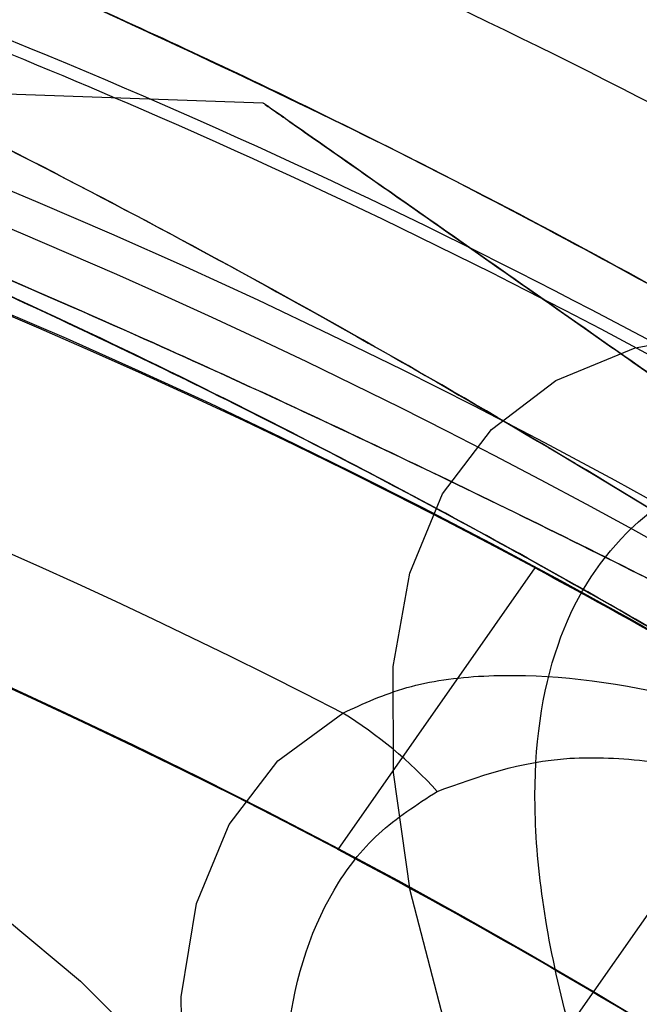
# Model space of a CAD drawing. Units: millimetres. Extents: x 17686 to 22431, y 26322 to 30805.
# Drawn here: x 19639 to 19643, y 28594 to 28600 of the extents above; entities that cross this region are included whole.
import ezdxf

# ---------------------------------------------------------------- set-up
doc = ezdxf.new("R2010")
doc.units = ezdxf.units.MM
doc.header["$LTSCALE"] = 200
doc.layers.add('OTWORY_MONTAŻOWE', color=1, linetype='Continuous')

msp = doc.modelspace()

# ---------------------------------------------------------------- linework, layer by layer
at = {"color": 7, "linetype": 'Continuous', "lineweight": 25}
for p, q in [((19648.33778655393, 28602.83680704228), (19631.70406989976, 28579.0813977579)), ((19648.33778655393, 28602.83680704228), (19631.70406989976, 28579.0813977579)), ((19648.33778655394, 28602.8368070422), (19631.70406989976, 28579.08139775782)), ((19635.93891530247, 28599.72091879003), (19640.46041560973, 28599.56302451987)), ((19642.05441686377, 28596.837583062), (19640.89870145228, 28595.18705040071))]:
    msp.add_line(p, q, dxfattribs=at)
at = {"color": 7, "linetype": 'Continuous', "lineweight": 25, "flags": 128}
for points in [[(19643.82413742979, 28589.81774450904), (19643.20057606625, 28590.74337880613), (19642.65267057835, 28591.65367229802), (19642.18642393328, 28592.53865161873), (19641.80694442684, 28593.38862074962), (19641.51838971592, 28594.19426725103), (19641.32392126631, 28594.94676429129), (19641.22566971505, 28595.63786735537), (19641.22471152669, 28596.26000457346), (19641.32105719934, 28596.80635968002), (19641.51365114966, 28597.27094669417), (19641.80038327801, 28597.64867550337), (19642.1781120872, 28597.93540763172), (19642.64269910135, 28598.12800158203), (19643.18905420792, 28598.22434725469), (19643.81119142601, 28598.22338906632), (19644.50229449008, 28598.12513751506), (19645.25479153035, 28597.93066906546), (19646.06043803176, 28597.64211435454)], [(19641.49994108765, 28589.69268037131), (19641.01340984107, 28590.5803849469), (19640.61506585204, 28591.43454436603), (19640.30960350225, 28592.24509257915), (19640.10062258709, 28593.00247748357), (19639.99058589301, 28593.69777349257), (19639.98079017423, 28594.32278672112), (19640.07135087077, 28594.87015154872), (19640.26120074806, 28595.33341742133), (19640.54810247401, 28595.70712486955), (19640.92867498543, 28595.98686984701)], [(19638.50774589577, 28595.15022345835), (19639.38969191425, 28594.41581611942), (19640.18013608588, 28593.62552131888), (19640.8704181389, 28592.78799769194), (19641.45297519867, 28591.91242132272), (19641.92142464815, 28591.00838520914), (19642.27063405715, 28590.08579416006), (19642.49677741429, 28589.15475627607), (19642.59737704563, 28588.22547220306), (19642.57133076057, 28587.30812337179), (19642.41892392765, 28586.41276044804), (19642.14182634802, 28585.54919321535), (19641.74307396076, 28584.72688309705), (19641.22703558045, 28583.95483949487), (19640.5993650316, 28583.24152108007), (19639.86693920407, 28582.59474311848), (19639.03778270851, 28582.0215918448), (19638.12097995698, 28581.52834682432)]]:
    msp.add_lwpolyline(points, dxfattribs=at)
at = {"color": 7, "linetype": 'Continuous', "lineweight": 25}
for radius in [38.71804932146634, 38.04999999999909, 36.04999999999875]:
    msp.add_circle((19624.06918221998, 28563.30649547439), radius, dxfattribs=at)
for centre, radius, start, end in [((19624.06918221998, 28563.30649547439), 41.55000000000097, 44.99999999999645, 225.0000000000043), ((19624.06918221998, 28563.30649547439), 41.41909282915169, 354.0000800523146, 95.99991994767618), ((19624.06918221998, 28563.30649547439), 38.52114034659274, 346.18001260496, 103.8199873950343), ((19624.06918221998, 28563.30649547439), 38.05000000000104, 13.2897278328409, 76.71027216715785), ((19624.06918221998, 28563.30649547439), 36.77294338834491, 62.71122349784685, 87.28877650215719), ((19624.06918221998, 28563.30649547439), 36.05000000000025, 11.30409117379852, 78.69590882619468), ((19624.06918221998, 28563.30649547439), 38.04999999999708, 54.99999999999427, 61.79200676236479), ((19639.5500121582, 28593.7596976093), 2.619352471047723, 42.45710185278048, 58.24168872814302), ((19624.06918221998, 28563.30649547439), 36.05000000000047, 54.99999999999694, 62.17074397801283)]:
    msp.add_arc(centre, radius, start, end, dxfattribs=at)
msp.add_open_spline([(19652.90276977972, 28592.14008303413), (19652.05519040933, 28592.94655067001), (19650.36003166856, 28594.55948594176), (19647.56558015467, 28596.69045700155), (19644.61258111741, 28598.58971639565), (19641.50346337881, 28600.2237844681), (19638.26643534211, 28601.58578389306), (19634.92406475586, 28602.66420500397), (19631.50142311936, 28603.45157877568), (19628.02386606551, 28603.94146639664), (19624.51667072159, 28604.13218188477), (19621.00758282483, 28604.01517037662), (19617.51584979501, 28603.61793320624), (19615.23354367999, 28603.10198539428), (19614.09239062249, 28602.8440114883)], degree=3, dxfattribs=at)
for points, knots in [([(19652.02928325156, 28591.26659650596), (19651.08858233157, 28592.15579332033), (19649.20704685461, 28593.93431326934), (19646.06922436299, 28596.23331163013), (19642.74020181636, 28598.2367672462), (19639.22500178453, 28599.89620587966), (19635.56627132715, 28601.20717662022), (19631.79565317653, 28602.15015324316), (19627.95125780021, 28602.72182823554), (19624.0691813162, 28602.91116124287), (19620.18711167987, 28602.72182414434), (19616.34269518367, 28602.15016983186), (19612.57215518685, 28601.20711491258), (19608.91313258775, 28599.89643677127), (19605.39902327038, 28598.23590640617), (19602.06600840586, 28596.23657271271), (19598.94337511172, 28593.92238024604), (19596.06445384881, 28591.31122424799), (19593.45329763082, 28588.43230280502), (19591.13910529785, 28585.30966976174), (19589.13977142382, 28581.9766546777), (19587.47924114089, 28578.46254563242), (19586.16856286531, 28574.80352278281), (19585.22550797342, 28571.03298306881), (19584.6538535787, 28567.18856630115), (19584.46451644985, 28563.30649694605), (19584.65384943678, 28559.42442018528), (19585.22552431713, 28555.58002505801), (19586.1685010767, 28551.80940670976), (19587.47947128914, 28548.15067614768), (19589.13891152955, 28544.63547703371), (19591.14233751167, 28541.306489671), (19593.44135193832, 28538.16868062908), (19595.21985911976, 28536.28713427269), (19596.10908118841, 28535.34639444282)], [0, 0, 0, 0, 0.03124779020215853, 0.06250001949964497, 0.09375001598685237, 0.1250000174725051, 0.1562500130220314, 0.1875000154544915, 0.2187500110036812, 0.2500000134364895, 0.2812500089868252, 0.3125000114184906, 0.343750006969209, 0.3750000094004807, 0.4062500049507497, 0.4375000073824741, 0.4687500029329598, 0.500000005364471, 0.531250000915598, 0.5625000033464684, 0.5937499988976084, 0.6250000013284592, 0.6562499968796615, 0.6874999993104556, 0.7187499948612144, 0.7499999972924422, 0.7812499928445045, 0.8124999952744574, 0.8437499908270807, 0.8749999932564363, 0.9062499888079811, 0.9374999912384342, 0.968751103362589, 0.9999999999999999, 0.9999999999999999, 0.9999999999999999, 0.9999999999999999]), ([(19596.16107709792, 28535.39839035232), (19595.49427400435, 28536.09378652532), (19594.16152449136, 28537.48368546227), (19592.34399510451, 28539.77126907028), (19590.65744662153, 28542.22362244649), (19589.13621680498, 28544.85177386262), (19587.86975753724, 28547.49375461235), (19586.84623319907, 28550.09379351412), (19586.04136057719, 28552.6291219345), (19585.29789996443, 28555.66985718912), (19584.7402010869, 28559.23376038978), (19584.55482602041, 28562.85505173128), (19584.66286159338, 28566.02135053265), (19584.94269075676, 28568.72362717697), (19585.40512079169, 28571.38140951292), (19586.04124362431, 28573.98361005285), (19586.84616448971, 28576.5189083086), (19587.96288792839, 28579.35588014027), (19589.48095996036, 28582.4465682552), (19591.45992297426, 28585.64365647516), (19593.68501894292, 28588.583681898), (19595.96018492127, 28591.07562216083), (19598.25290887533, 28593.20748107998), (19600.53206729614, 28595.03348226648), (19602.98679633452, 28596.71770193791), (19605.61432104209, 28598.23960126767), (19608.25647333699, 28599.50588799207), (19610.8564722351, 28600.52945256619), (19613.39181080486, 28601.33431498178), (19616.4325430166, 28602.07777864568), (19619.99644744966, 28602.63547633791), (19623.61773835363, 28602.82085165082), (19626.78403746403, 28602.71281626385), (19629.48631325943, 28602.43298628387), (19632.14409871037, 28601.97055934012), (19634.74628787269, 28601.33442519205), (19637.28162833986, 28600.52954631447), (19640.11841923662, 28599.41264289729), (19643.2100807358, 28597.89553910512), (19646.40340867446, 28595.91277449626), (19649.35679013986, 28593.70096185476), (19651.10376688005, 28592.04340798203), (19651.97728734205, 28591.21460059645)], [0, 0, 0, 0, 0.0233061078364338, 0.04658227319045687, 0.07061486868120823, 0.09528474417985903, 0.1199946498933585, 0.1414510573755319, 0.1628605089238697, 0.1843206885332974, 0.2171581359245188, 0.2499999215781688, 0.2719138248989288, 0.2937776157265495, 0.3156953712762501, 0.3371517791637144, 0.3585612307120528, 0.3800214107259523, 0.4108881108525764, 0.4417590417831184, 0.4708773731891714, 0.4999999904013576, 0.5233050739631709, 0.5465815835151049, 0.5706148692455603, 0.595284744743882, 0.6199946504583757, 0.6414510579408031, 0.6628605094891413, 0.6843206890983179, 0.7171581364900057, 0.7499999221431874, 0.7719138254638538, 0.793777616291475, 0.8156953718412634, 0.837151779727049, 0.8585612312753879, 0.8800214112909501, 0.9108881114159364, 0.94175904234813, 0.9708784512894428, 1, 1, 1, 1]), ([(19636.85960949053, 28600.32537508501), (19637.6087494222, 28599.96463436522), (19639.10020024513, 28599.24644138064), (19641.25873434207, 28598.07179116244), (19643.33601512083, 28596.83078941138), (19645.30708145874, 28595.52823384616), (19647.14936661625, 28594.18803116688), (19648.84427112072, 28592.83617674458), (19650.3893017248, 28591.49223327285), (19651.77144679018, 28590.18708734214), (19652.98407045498, 28588.95261417294), (19654.0244335079, 28587.81795208864), (19654.89595064093, 28586.80809386419), (19655.59979519828, 28585.94844266777), (19656.14227387617, 28585.25686827265), (19656.52660084074, 28584.75008151635), (19656.75697755287, 28584.44010541532), (19656.83403135181, 28584.33434690508), (19656.76094470307, 28584.43427714301), (19656.53486417513, 28584.73900821343), (19656.15596483247, 28585.23952760026), (19655.61787858835, 28585.92573296267), (19654.91875404122, 28586.78089640085), (19654.05306808025, 28587.78559893737), (19653.01851394144, 28588.91606252339), (19651.81126458134, 28590.14804782728), (19650.43386249491, 28591.45143558907), (19648.89124654114, 28592.79728278098), (19647.19026069147, 28594.15707627398), (19645.34450877934, 28595.50229262358), (19643.37309349862, 28596.8070268108), (19641.28983298863, 28598.05439745099), (19639.11537217116, 28599.23936224232), (19637.61203239376, 28599.96312911888), (19636.85960968153, 28600.32537499601)], [0, 0, 0, 0, 0.03128738801095746, 0.06228956517063779, 0.09330379981632399, 0.1245943534711993, 0.1556401802668436, 0.186515575033952, 0.2175734737767777, 0.248942952969173, 0.2800858499336752, 0.3112732284303413, 0.3427429345233399, 0.3740236994534733, 0.4052812468945785, 0.4368132978344777, 0.4682075403952966, 0.4994794447641323, 0.5309584283647859, 0.5624408298620602, 0.5936900003392137, 0.6250284054423544, 0.6565092545823338, 0.68768867426974, 0.718862090240915, 0.7502650746370328, 0.7813987589853169, 0.8124488069308492, 0.8437479676928872, 0.8749151192631032, 0.9059683192017048, 0.9372168608546435, 0.9685769906791457, 1, 1, 1, 1]), ([(19636.85960949053, 28600.32537508501), (19637.6087494222, 28599.96463436522), (19639.10020024513, 28599.24644138064), (19641.25873434207, 28598.07179116244), (19643.33601512083, 28596.83078941138), (19645.30708145874, 28595.52823384616), (19647.14936661625, 28594.18803116688), (19648.84427112072, 28592.83617674458), (19650.3893017248, 28591.49223327285), (19651.77144679018, 28590.18708734214), (19652.98407045498, 28588.95261417294), (19654.0244335079, 28587.81795208864), (19654.89595064093, 28586.80809386419), (19655.59979519828, 28585.94844266778), (19656.14227387617, 28585.25686827265), (19656.52660084074, 28584.75008151635), (19656.75697755287, 28584.44010541532), (19656.83403135181, 28584.33434690508), (19656.76094470307, 28584.43427714301), (19656.53486417513, 28584.73900821343), (19656.15596483247, 28585.23952760026), (19655.61787858835, 28585.92573296267), (19654.91875404122, 28586.78089640085), (19654.05306808025, 28587.78559893737), (19653.01851394144, 28588.91606252339), (19651.81126458134, 28590.14804782728), (19650.43386249491, 28591.45143558907), (19648.89124654114, 28592.79728278098), (19647.19026069147, 28594.15707627398), (19645.34450877934, 28595.50229262358), (19643.37309349862, 28596.8070268108), (19641.28983298863, 28598.05439745099), (19639.11537217116, 28599.23936224232), (19637.61203239376, 28599.96312911888), (19636.85960968153, 28600.32537499601)], [0, 0, 0, 0, 0.03128738801095649, 0.06228956517063837, 0.09330379981632081, 0.1245943534712006, 0.155640180266844, 0.1865155750339589, 0.2175734737767775, 0.2489429529691664, 0.2800858499336754, 0.3112732284303465, 0.3427429345233452, 0.3740236994534893, 0.4052812468945731, 0.436813297834489, 0.4682075403953023, 0.4994794447641269, 0.5309584283647862, 0.5624408298620663, 0.5936900003392145, 0.6250284054423596, 0.6565092545823296, 0.6876886742697448, 0.7188620902409198, 0.7502650746370265, 0.7813987589853142, 0.8124488069308498, 0.8437479676928851, 0.8749151192631028, 0.905968319201707, 0.9372168608546443, 0.9685769906791459, 1, 1, 1, 1]), ([(19636.85960949053, 28600.32537508493), (19637.60874942221, 28599.96463436514), (19639.10020024513, 28599.24644138056), (19641.25873434207, 28598.07179116237), (19643.33601512083, 28596.8307894113), (19645.30708145874, 28595.52823384609), (19647.14936661625, 28594.18803116681), (19648.84427112073, 28592.83617674451), (19650.3893017248, 28591.49223327278), (19651.77144679018, 28590.18708734207), (19652.98407045498, 28588.95261417286), (19654.0244335079, 28587.81795208857), (19654.89595064093, 28586.80809386411), (19655.59979519828, 28585.9484426677), (19656.14227387617, 28585.25686827257), (19656.52660084074, 28584.75008151627), (19656.75697755287, 28584.44010541524), (19656.83403135181, 28584.33434690501), (19656.76094470307, 28584.43427714294), (19656.53486417513, 28584.73900821336), (19656.15596483247, 28585.23952760018), (19655.61787858835, 28585.9257329626), (19654.91875404123, 28586.78089640078), (19654.05306808025, 28587.78559893731), (19653.01851394144, 28588.91606252331), (19651.81126458134, 28590.1480478272), (19650.43386249491, 28591.451435589), (19648.89124654114, 28592.7972827809), (19647.19026069147, 28594.15707627391), (19645.34450877934, 28595.50229262351), (19643.37309349862, 28596.80702681073), (19641.28983298863, 28598.05439745091), (19639.11537217117, 28599.23936224224), (19637.61203239376, 28599.96312911881), (19636.85960968153, 28600.32537499593)], [0, 0, 0, 0, 0.0312873880109575, 0.06228956517063789, 0.09330379981632231, 0.1245943534712012, 0.1556401802668447, 0.1865155750339566, 0.2175734737767792, 0.2489429529691747, 0.2800858499336816, 0.3112732284303334, 0.342742934523332, 0.3740236994534905, 0.4052812468945697, 0.4368132978344798, 0.4682075403952988, 0.4994794447641234, 0.5309584283647882, 0.5624408298620626, 0.5936900003392162, 0.6250284054423565, 0.6565092545823359, 0.6876886742697463, 0.7188620902409214, 0.7502650746370362, 0.781398758985313, 0.8124488069308492, 0.8437479676928838, 0.8749151192631021, 0.9059683192017047, 0.9372168608546434, 0.9685769906791457, 1, 1, 1, 1]), ([(19639.03354145116, 28600.3237782889), (19639.73501740552, 28600.0021135932), (19641.14349788733, 28599.35624905179), (19643.08257210283, 28598.31885143188), (19644.85959822492, 28597.26688669507), (19646.47680537207, 28596.21510634807), (19648.02536724899, 28595.11562844015), (19649.47016824453, 28593.99942534784), (19650.8026124103, 28592.88644344202), (19652.01866968761, 28591.79357581384), (19653.14006854636, 28590.71540398583), (19654.1420634171, 28589.68749089301), (19655.0274160575, 28588.72386966865), (19655.79727239517, 28587.84034420658), (19656.47119924093, 28587.02810808037), (19657.04963278944, 28586.30072422411), (19657.5329159651, 28585.66955820593), (19657.92041688112, 28585.14629961852), (19658.21092737883, 28584.74395780508), (19658.4018648852, 28584.47420043588), (19658.49387281347, 28584.34352036484), (19658.48633392302, 28584.35344385463), (19658.3769329176, 28584.50931930224), (19658.16357882853, 28584.81030680447), (19657.8468033264, 28585.24689877327), (19657.42534287509, 28585.81242110072), (19656.88689690586, 28586.50889860431), (19656.23530668603, 28587.31780292192), (19655.47314333319, 28588.21878918762), (19654.59711683608, 28589.20016667937), (19653.58745494335, 28590.26578442712), (19652.46669236503, 28591.37283580986), (19651.25197414125, 28592.49177409267), (19649.95261542939, 28593.60588164956), (19648.53540607919, 28594.7314988798), (19647.03705679717, 28595.82798748533), (19645.4733636904, 28596.87767183152), (19643.86718202276, 28597.86566274207), (19642.18722953615, 28598.80489129231), (19640.57202651274, 28599.6269384326), (19639.50493601055, 28600.1102653153), (19639.03354116985, 28600.32377841321)], [0, 0, 0, 0, 0.02919019208125692, 0.05861044209817486, 0.08377861363366114, 0.1089453683856173, 0.1344780079788645, 0.1603980169027478, 0.1851347156577887, 0.2100540741334674, 0.2352522967869146, 0.2608286280311095, 0.2851990147186848, 0.3098092303967253, 0.3344200261452039, 0.3594906679822454, 0.3848681662616377, 0.410414181874739, 0.436486843397621, 0.462740467707585, 0.488770056372781, 0.514979461615569, 0.5417558507930406, 0.5687281363096336, 0.5948217789695595, 0.6210973247814504, 0.647949634467557, 0.6750039088990402, 0.7009260579485898, 0.727037337207616, 0.7537585771924867, 0.7806985772994814, 0.8058299446128959, 0.8309608939874945, 0.8564790092653983, 0.8823968366025998, 0.9066663001471941, 0.931175396512394, 0.9556859725591248, 0.980423962294382, 0.9999999999999999, 0.9999999999999999, 0.9999999999999999, 0.9999999999999999]), ([(19639.03354145116, 28600.32377828898), (19639.73501740552, 28600.00211359328), (19641.14349788733, 28599.35624905187), (19643.08257210283, 28598.31885143195), (19644.85959822492, 28597.26688669514), (19646.47680537207, 28596.21510634814), (19648.02536724898, 28595.11562844022), (19649.47016824453, 28593.99942534791), (19650.8026124103, 28592.8864434421), (19652.01866968761, 28591.79357581392), (19653.14006854635, 28590.71540398591), (19654.1420634171, 28589.68749089308), (19655.02741605749, 28588.72386966873), (19655.79727239517, 28587.84034420666), (19656.47119924093, 28587.02810808044), (19657.04963278944, 28586.30072422419), (19657.5329159651, 28585.66955820601), (19657.92041688112, 28585.1462996186), (19658.21092737883, 28584.74395780516), (19658.4018648852, 28584.47420043595), (19658.49387281347, 28584.34352036491), (19658.48633392302, 28584.3534438547), (19658.3769329176, 28584.50931930231), (19658.16357882853, 28584.81030680455), (19657.8468033264, 28585.24689877335), (19657.42534287509, 28585.81242110079), (19656.88689690586, 28586.50889860438), (19656.23530668603, 28587.31780292199), (19655.47314333318, 28588.2187891877), (19654.59711683608, 28589.20016667945), (19653.58745494335, 28590.26578442719), (19652.46669236502, 28591.37283580994), (19651.25197414124, 28592.49177409275), (19649.95261542939, 28593.60588164964), (19648.53540607919, 28594.73149887987), (19647.03705679719, 28595.82798748539), (19645.47336369044, 28596.87767183156), (19643.86718202283, 28597.8656627421), (19642.1872295362, 28598.80489129236), (19640.57202651276, 28599.62693843267), (19639.50493601054, 28600.11026531538), (19639.03354116985, 28600.32377841329)], [0, 0, 0, 0, 0.02919019208125702, 0.05861044209817502, 0.08377861363366071, 0.1089453683856169, 0.1344780079788642, 0.1603980169027495, 0.1851347156577839, 0.2100540741334702, 0.2352522967869166, 0.2608286280311116, 0.2851990147186782, 0.309809230396726, 0.334420026145207, 0.3594906679822484, 0.3848681662616408, 0.4104141818747423, 0.4364868433976243, 0.4627404677075884, 0.4887700563727845, 0.5149794616155725, 0.5417558507930442, 0.5687281363096373, 0.5948217789695631, 0.6210973247814542, 0.6479496344675608, 0.675003908899044, 0.7009260579485938, 0.72703733720762, 0.7537585771924922, 0.780698577299487, 0.8058299446129022, 0.8309608939874991, 0.856479009265403, 0.8823968366026045, 0.9066663001461629, 0.9311753965113548, 0.9556859725580802, 0.9804239622943821, 1, 1, 1, 1]), ([(19639.03354145116, 28600.32377828898), (19639.73501740552, 28600.00211359328), (19641.14349788733, 28599.35624905187), (19643.08257210283, 28598.31885143195), (19644.85959822492, 28597.26688669514), (19646.47680537207, 28596.21510634814), (19648.02536724898, 28595.11562844022), (19649.47016824453, 28593.99942534791), (19650.8026124103, 28592.8864434421), (19652.01866968761, 28591.79357581392), (19653.14006854635, 28590.71540398591), (19654.1420634171, 28589.68749089308), (19655.0274160575, 28588.72386966873), (19655.79727239517, 28587.84034420666), (19656.47119924093, 28587.02810808044), (19657.04963278944, 28586.30072422419), (19657.5329159651, 28585.66955820601), (19657.92041688112, 28585.1462996186), (19658.21092737883, 28584.74395780516), (19658.4018648852, 28584.47420043595), (19658.49387281347, 28584.34352036491), (19658.48633392302, 28584.3534438547), (19658.3769329176, 28584.50931930231), (19658.16357882853, 28584.81030680455), (19657.8468033264, 28585.24689877335), (19657.42534287509, 28585.81242110079), (19656.88689690586, 28586.50889860438), (19656.23530668603, 28587.31780292199), (19655.47314333318, 28588.2187891877), (19654.59711683608, 28589.20016667945), (19653.58745494335, 28590.26578442719), (19652.46669236502, 28591.37283580994), (19651.25197414124, 28592.49177409275), (19649.95261542939, 28593.60588164964), (19648.53540607919, 28594.73149887987), (19647.03705679721, 28595.82798748538), (19645.47336369047, 28596.87767183153), (19643.86718202288, 28597.86566274207), (19642.18722953623, 28598.80489129234), (19640.57202651278, 28599.62693843266), (19639.50493601054, 28600.11026531538), (19639.03354116985, 28600.32377841329)], [0, 0, 0, 0, 0.02919019208125556, 0.05861044209817266, 0.08377861363365884, 0.108945368385617, 0.1344780079788611, 0.1603980169027463, 0.1851347156577833, 0.2100540741334698, 0.2352522967869126, 0.2608286280311074, 0.2851990147186723, 0.3098092303967216, 0.3344200261452046, 0.3594906679822513, 0.3848681662616431, 0.4104141818747444, 0.4364868433976264, 0.4627404677075848, 0.4887700563727808, 0.5149794616155686, 0.5417558507930401, 0.5687281363096386, 0.5948217789695645, 0.6210973247814553, 0.6479496344675567, 0.6750039088990394, 0.7009260579485894, 0.7270373372076155, 0.7537585771924875, 0.7806985772994859, 0.8058299446128996, 0.8309608939874978, 0.856479009265399, 0.8823968366026015, 0.90666630014538, 0.9311753965105601, 0.9556859725572734, 0.9804239622943822, 1, 1, 1, 1]), ([(19645.77186057353, 28594.56103323993), (19645.42559168392, 28594.79619538795), (19644.73640998759, 28595.26424046202), (19643.68593825446, 28595.9247458631), (19642.46593151651, 28596.64941752814), (19641.09307063618, 28597.40241755067), (19639.7750282947, 28598.06143899565), (19638.68751727752, 28598.56611625022), (19637.81346768421, 28598.94838565119), (19637.0907915554, 28599.24715037204), (19636.52826415874, 28599.46979297471), (19636.12051454967, 28599.62595322882), (19635.84947155221, 28599.72715762601), (19635.7515612101, 28599.76320435732), (19635.84317712746, 28599.72948524101), (19636.11009398831, 28599.62988115906), (19636.51391369845, 28599.47537299348), (19637.07554353094, 28599.25331450243), (19637.79668201792, 28598.95554433833), (19638.67008446629, 28598.573931762), (19639.75856971628, 28598.06943753946), (19641.07636366592, 28597.41115832232), (19642.45240081371, 28596.65713148772), (19643.67606502388, 28595.93088828764), (19644.73342878521, 28595.26626252483), (19645.42587278418, 28594.79599564443), (19645.77287093553, 28594.56033508793)], [0, 0, 0, 0, 0.04150292861558054, 0.08260360547473512, 0.1238944686574374, 0.1862463392506503, 0.2482215670608442, 0.2898990561430715, 0.3316423485665498, 0.3733073117431129, 0.4048709634405513, 0.4362823073354358, 0.4679409143100188, 0.4994060180928591, 0.5310896693763975, 0.562622861353986, 0.5942102958174394, 0.6256776323883497, 0.66759459198066, 0.7092001105158859, 0.7509594418995448, 0.8132176511689199, 0.8752993476834097, 0.9170053346418201, 0.9584096396325474, 1, 1, 1, 1]), ([(19645.77186057353, 28594.56103324001), (19645.42559168392, 28594.79619538803), (19644.73640998759, 28595.26424046209), (19643.68593825446, 28595.92474586317), (19642.46593151651, 28596.64941752821), (19641.09307063618, 28597.40241755075), (19639.77502829469, 28598.06143899572), (19638.68751727751, 28598.56611625029), (19637.81346768421, 28598.94838565126), (19637.09079155539, 28599.24715037211), (19636.52826415874, 28599.46979297479), (19636.12051454967, 28599.6259532289), (19635.84947155221, 28599.72715762609), (19635.7515612101, 28599.7632043574), (19635.84317712745, 28599.72948524109), (19636.11009398831, 28599.62988115913), (19636.51391369845, 28599.47537299355), (19637.07554353094, 28599.25331450251), (19637.79668201792, 28598.95554433841), (19638.67008446629, 28598.57393176207), (19639.75856971628, 28598.06943753954), (19641.07636366592, 28597.41115832239), (19642.45240081371, 28596.65713148779), (19643.67606502388, 28595.93088828771), (19644.73342878521, 28595.26626252491), (19645.42587278418, 28594.7959956445), (19645.77287093553, 28594.560335088)], [0, 0, 0, 0, 0.04150292861558286, 0.08260360547473598, 0.1238944686574367, 0.1862463392506503, 0.2482215670608448, 0.2898990561430725, 0.3316423485665608, 0.3733073117431243, 0.4048709634405502, 0.4362823073354612, 0.4679409143100163, 0.4994060180928424, 0.5310896693764251, 0.5626228613539858, 0.5942102958174263, 0.6256776323883483, 0.6675945919806588, 0.7092001105158853, 0.7509594418995444, 0.81321765116892, 0.8752993476834089, 0.9170053346418213, 0.9584096396325491, 1, 1, 1, 1]), ([(19645.77186057353, 28594.56103324001), (19645.42559168392, 28594.79619538803), (19644.73640998759, 28595.26424046209), (19643.68593825446, 28595.92474586317), (19642.46593151651, 28596.64941752821), (19641.09307063618, 28597.40241755075), (19639.77502829469, 28598.06143899572), (19638.68751727751, 28598.56611625029), (19637.81346768421, 28598.94838565126), (19637.09079155539, 28599.24715037211), (19636.52826415874, 28599.46979297479), (19636.12051454967, 28599.6259532289), (19635.84947155221, 28599.72715762609), (19635.7515612101, 28599.7632043574), (19635.84317712745, 28599.72948524109), (19636.11009398831, 28599.62988115913), (19636.51391369845, 28599.47537299355), (19637.07554353094, 28599.25331450251), (19637.79668201792, 28598.95554433841), (19638.67008446629, 28598.57393176207), (19639.75856971628, 28598.06943753954), (19641.07636366592, 28597.41115832239), (19642.45240081371, 28596.65713148779), (19643.67606502388, 28595.93088828771), (19644.73342878521, 28595.26626252491), (19645.42587278418, 28594.7959956445), (19645.77287093553, 28594.560335088)], [0, 0, 0, 0, 0.0415029286155806, 0.08260360547473602, 0.1238944686574353, 0.1862463392506474, 0.2482215670608424, 0.2898990561430762, 0.3316423485665654, 0.37330731174314, 0.4048709634405423, 0.4362823073354393, 0.4679409143100083, 0.499406018092834, 0.5310896693764164, 0.5626228613539764, 0.5942102958174161, 0.6256776323883386, 0.6675945919806598, 0.7092001105158762, 0.7509594418995703, 0.8132176511689213, 0.8752993476834062, 0.91700533464182, 0.9584096396325473, 1, 1, 1, 1]), ([(19635.93891528406, 28599.72091847429), (19635.95731305711, 28599.71435863542), (19635.9942677969, 28599.70118219619), (19636.27737265061, 28599.59894570908), (19636.68555594158, 28599.44796481594), (19637.25459227223, 28599.23117463435), (19637.98480882505, 28598.94188490049), (19638.86849911867, 28598.57433438349), (19639.96796317377, 28598.09405758579), (19641.30008040322, 28597.4776440007), (19642.68934216238, 28596.79463141553), (19643.92492920439, 28596.15864757077), (19644.9877789498, 28595.59438205498), (19645.68776452371, 28595.19847144838), (19646.03864150155, 28595.00001604828)], [0, 0, 0, 0, 0.06252949728707471, 0.1256000546880137, 0.1883896968274993, 0.2516921446420813, 0.3354845411809049, 0.4195793687532575, 0.5035935762512989, 0.6283757490696884, 0.7534988803705888, 0.8360143802715632, 0.9178000507407028, 1, 1, 1, 1]), ([(19635.93891528406, 28599.72091847436), (19635.95731305711, 28599.7143586355), (19635.9942677969, 28599.70118219627), (19636.27737265061, 28599.59894570915), (19636.68555594158, 28599.44796481601), (19637.25459227223, 28599.23117463443), (19637.98480882504, 28598.94188490056), (19638.86849911867, 28598.57433438357), (19639.96796317377, 28598.09405758587), (19641.30008040322, 28597.47764400077), (19642.68934216238, 28596.79463141561), (19643.92492920439, 28596.15864757084), (19644.98777894979, 28595.59438205506), (19645.68776452371, 28595.19847144845), (19646.03864150155, 28595.00001604835)], [0, 0, 0, 0, 0.06252949728701998, 0.1256000546879925, 0.1883896968274282, 0.2516921446420152, 0.335484541180889, 0.4195793687532072, 0.503593576251291, 0.6283757490696633, 0.7534988803705736, 0.8360143802715502, 0.917800050740689, 1, 1, 1, 1]), ([(19635.93891528406, 28599.72091847436), (19635.95731305711, 28599.7143586355), (19635.9942677969, 28599.70118219627), (19636.27737265061, 28599.59894570915), (19636.68555594158, 28599.44796481601), (19637.25459227223, 28599.23117463443), (19637.98480882504, 28598.94188490056), (19638.86849911867, 28598.57433438357), (19639.96796317377, 28598.09405758587), (19641.30008040322, 28597.47764400077), (19642.68934216238, 28596.79463141561), (19643.92492920439, 28596.15864757084), (19644.98777894979, 28595.59438205506), (19645.68776452371, 28595.19847144845), (19646.03864150155, 28595.00001604835)], [0, 0, 0, 0, 0.06252949728701834, 0.1256000546880175, 0.188389696827456, 0.2516921446420131, 0.3354845411809071, 0.4195793687532243, 0.5035935762512722, 0.6283757490696724, 0.7534988803705949, 0.836014380271561, 0.9178000507406984, 1, 1, 1, 1]), ([(19646.03966754253, 28594.99931574393), (19645.68885212704, 28595.19778882206), (19644.98716181739, 28595.59476862826), (19643.9198209277, 28596.1614745016), (19642.68322249564, 28596.79759010204), (19641.29374486478, 28597.48062004148), (19639.96439844696, 28598.09574335729), (19638.86556417897, 28598.57553468935), (19637.9832399624, 28598.94251388358), (19637.25450216475, 28599.23122622264), (19636.68493706458, 28599.4481995829), (19636.27801444517, 28599.59870888254), (19635.99453697021, 28599.7010872978), (19635.95746953658, 28599.71430343631), (19635.93891638204, 28599.72091843595)], [0, 0, 0, 0, 0.08218430970647192, 0.1643825532710615, 0.2475271630837741, 0.3718230819619321, 0.4968757394416884, 0.580851901493565, 0.6644721207872429, 0.7485649853936427, 0.811526972926203, 0.8745097367616746, 0.9371890627575603, 1, 1, 1, 1]), ([(19646.03966754253, 28594.99931574401), (19645.68885212703, 28595.19778882214), (19644.98716181739, 28595.59476862834), (19643.91982092769, 28596.16147450167), (19642.68322249564, 28596.79759010211), (19641.29374486478, 28597.48062004156), (19639.96439844696, 28598.09574335737), (19638.86556417897, 28598.57553468943), (19637.9832399624, 28598.94251388365), (19637.25450216475, 28599.23122622272), (19636.68493706457, 28599.44819958297), (19636.27801444517, 28599.59870888262), (19635.99453697021, 28599.70108729788), (19635.95746953658, 28599.71430343638), (19635.93891638203, 28599.72091843602)], [0, 0, 0, 0, 0.0821843097064694, 0.164382553271054, 0.2475271630837808, 0.3718230819619376, 0.4968757394416745, 0.5808519014935809, 0.6644721207872646, 0.7485649853936438, 0.8115269729262037, 0.8745097367617009, 0.9371890627575595, 0.9999999999999999, 0.9999999999999999, 0.9999999999999999, 0.9999999999999999]), ([(19646.03966754253, 28594.99931574401), (19645.68885212703, 28595.19778882214), (19644.98716181739, 28595.59476862834), (19643.91982092769, 28596.16147450167), (19642.68322249564, 28596.79759010211), (19641.29374486478, 28597.48062004156), (19639.96439844696, 28598.09574335736), (19638.86556417897, 28598.57553468943), (19637.9832399624, 28598.94251388365), (19637.25450216475, 28599.23122622272), (19636.68493706457, 28599.44819958297), (19636.27801444517, 28599.59870888262), (19635.99453697021, 28599.70108729788), (19635.95746953658, 28599.71430343638), (19635.93891638203, 28599.72091843602)], [0, 0, 0, 0, 0.08218430970647511, 0.1643825532710685, 0.2475271630837925, 0.3718230819619572, 0.4968757394416975, 0.5808519014935709, 0.6644721207872745, 0.7485649853936963, 0.8115269729262583, 0.8745097367617022, 0.9371890627575891, 1, 1, 1, 1]), ([(19646.85880450704, 28595.0828243814), (19646.51966847999, 28595.3202899842), (19645.83167833824, 28595.80202586805), (19644.82199551009, 28596.5090133952), (19643.85216044109, 28597.18809922201), (19642.96713431137, 28597.80780118871), (19642.1778621731, 28598.36045548986), (19641.52124092741, 28598.82022663599), (19641.00281374625, 28599.18323325653), (19640.67488596985, 28599.41285075698), (19640.49176496037, 28599.54107346884), (19640.47092635118, 28599.55566482005), (19640.46041561049, 28599.5630245199)], [0, 0, 0, 0, 0.1025975314101003, 0.2081350388883433, 0.3113108523872682, 0.4174837966897652, 0.5206109455090925, 0.6267292648597684, 0.7298215900187144, 0.8359003617075986, 0.9172301409241189, 1, 1, 1, 1]), ([(19640.46041560946, 28599.56302451983), (19640.47677542053, 28599.55156925696), (19640.50996870438, 28599.52832706974), (19640.77750689976, 28599.34099480839), (19641.20065137927, 28599.04470585474), (19641.77648754697, 28598.64150102872), (19642.49415025176, 28598.138988193), (19643.32190930347, 28597.55938506526), (19644.25034342654, 28596.90928849334), (19645.16797428211, 28596.26675645172), (19646.05049251721, 28595.64881053018), (19646.59224925143, 28595.2694683811), (19646.86550502412, 28595.07813262925)], [0, 0, 0, 0, 0.1029498261634918, 0.2088803340154725, 0.3119174522613719, 0.4179435570708113, 0.5210213419314481, 0.6270927871166225, 0.7301028608310439, 0.8360963144869248, 0.9173288943145146, 1, 1, 1, 1]), ([(19640.46041560946, 28599.5630245199), (19640.47677542053, 28599.55156925703), (19640.50996870438, 28599.52832706981), (19640.77750689975, 28599.34099480847), (19641.20065137927, 28599.04470585482), (19641.77648754697, 28598.64150102879), (19642.49415025176, 28598.13898819307), (19643.32190930347, 28597.55938506534), (19644.25034342654, 28596.90928849342), (19645.16797428211, 28596.2667564518), (19646.05049251721, 28595.64881053026), (19646.59224925143, 28595.26946838118), (19646.86550502411, 28595.07813262933)], [0, 0, 0, 0, 0.1029498261634923, 0.2088803340154735, 0.3119174522613734, 0.4179435570708133, 0.5210213419314507, 0.6270927871166255, 0.7301028608310427, 0.8360963144869241, 0.9173288943145143, 0.9999999999999999, 0.9999999999999999, 0.9999999999999999, 0.9999999999999999]), ([(19646.85880450704, 28595.08282438148), (19646.51966847999, 28595.32028998428), (19645.83167833824, 28595.80202586812), (19644.82199551009, 28596.50901339528), (19643.85216044109, 28597.18809922209), (19642.96713431137, 28597.80780118878), (19642.17786217309, 28598.36045548994), (19641.52124092741, 28598.82022663607), (19641.00281374625, 28599.18323325661), (19640.67488596985, 28599.41285075706), (19640.49176496037, 28599.54107346891), (19640.47092635118, 28599.55566482012), (19640.46041561049, 28599.56302451998)], [0, 0, 0, 0, 0.1025975314101007, 0.2081350388883441, 0.3113108523872694, 0.4174837966897667, 0.5206109455090905, 0.6267292648597669, 0.7298215900187133, 0.8359003617075978, 0.9172301409241185, 1, 1, 1, 1]), ([(19640.46041560946, 28599.5630245199), (19640.47677542053, 28599.55156925703), (19640.50996870438, 28599.52832706981), (19640.77750689975, 28599.34099480847), (19641.20065137927, 28599.04470585482), (19641.77648754697, 28598.64150102879), (19642.49415025176, 28598.13898819307), (19643.32190930347, 28597.55938506534), (19644.25034342654, 28596.90928849342), (19645.16797428211, 28596.2667564518), (19646.05049251721, 28595.64881053026), (19646.59224925143, 28595.26946838117), (19646.86550502411, 28595.07813262932)], [0, 0, 0, 0, 0.1029498261634914, 0.2088803340154717, 0.3119174522613707, 0.4179435570708402, 0.5210213419314766, 0.6270927871166285, 0.7301028608310448, 0.8360963144869253, 0.9173288943145148, 1, 1, 1, 1]), ([(19646.85880450704, 28595.08282438148), (19646.51966847999, 28595.32028998428), (19645.83167833824, 28595.80202586812), (19644.82199551009, 28596.50901339528), (19643.85216044108, 28597.18809922209), (19642.96713431137, 28597.80780118878), (19642.17786217309, 28598.36045548994), (19641.52124092741, 28598.82022663607), (19641.00281374625, 28599.18323325661), (19640.67488596985, 28599.41285075706), (19640.49176496037, 28599.54107346891), (19640.47092635118, 28599.55566482012), (19640.46041561049, 28599.56302451998)], [0, 0, 0, 0, 0.1025975314101021, 0.208135038888347, 0.3113108523872737, 0.4174837966897916, 0.5206109455091168, 0.6267292648597947, 0.7298215900187106, 0.8359003617075942, 0.9172301409241174, 0.9999999999999999, 0.9999999999999999, 0.9999999999999999, 0.9999999999999999]), ([(19636.50578240953, 28599.47757743501), (19637.2421198997, 28599.17805806869), (19638.7148645665, 28598.57899098976), (19640.84125528561, 28597.54256421002), (19642.87908835598, 28596.42415977891), (19644.80730196141, 28595.23114990132), (19646.61300878805, 28593.98667042788), (19648.27686980363, 28592.7181000773), (19649.78601925973, 28591.45572529887), (19651.13320979978, 28590.228456809), (19652.31407492813, 28589.06571720902), (19653.32597819966, 28587.9972130016), (19654.17266686326, 28587.04674705963), (19654.8564964609, 28586.23742910341), (19655.38273475204, 28585.58788744833), (19655.75337021784, 28585.11415591974), (19655.97448732975, 28584.82573053819), (19656.04597325636, 28584.73116032495), (19655.97061831907, 28584.83123421299), (19655.74526751657, 28585.12464813248), (19655.36936957533, 28585.60432490103), (19654.83879230101, 28586.25893227397), (19654.15036689359, 28587.07248436418), (19653.29797861041, 28588.02779251063), (19652.28036203398, 28589.10025152772), (19651.0943307138, 28590.26524567049), (19649.74231382153, 28591.49396611451), (19648.23098936193, 28592.75449798268), (19646.57295776215, 28594.01541875124), (19644.7707649787, 28595.25506196914), (19642.84271167994, 28596.44543066328), (19640.81080536337, 28597.55786065772), (19638.70014248594, 28598.58517341702), (19637.23894830063, 28599.17941297305), (19636.50578222253, 28599.47757750801)], [0, 0, 0, 0, 0.03110720942811934, 0.06221736282109892, 0.09326513980148991, 0.1241621364071081, 0.1552094991050952, 0.1864288987466363, 0.2174400344891331, 0.2485803797843224, 0.2800310025096661, 0.3112896593123552, 0.3425886044453972, 0.3742181080700158, 0.4057283753757393, 0.4371622679288665, 0.4688423103076244, 0.5005239802436938, 0.5319986269919863, 0.5635881897100508, 0.5953075394758806, 0.6267347371543451, 0.6581624313066116, 0.6897516537065554, 0.7210229446953904, 0.7522120945365601, 0.7835851921051289, 0.8146047559683082, 0.8454002456966945, 0.8763260379736658, 0.907456905157571, 0.938272244926596, 0.9690275963646792, 0.9999999999999999, 0.9999999999999999, 0.9999999999999999, 0.9999999999999999]), ([(19636.50578240953, 28599.47757743501), (19637.2421198997, 28599.17805806869), (19638.7148645665, 28598.57899098976), (19640.84125528561, 28597.54256421003), (19642.87908835598, 28596.42415977891), (19644.80730196141, 28595.23114990132), (19646.61300878805, 28593.98667042788), (19648.27686980363, 28592.7181000773), (19649.78601925973, 28591.45572529887), (19651.13320979978, 28590.228456809), (19652.31407492813, 28589.06571720902), (19653.32597819966, 28587.9972130016), (19654.17266686326, 28587.04674705963), (19654.8564964609, 28586.23742910341), (19655.38273475204, 28585.58788744833), (19655.75337021784, 28585.11415591974), (19655.97448732975, 28584.82573053818), (19656.04597325636, 28584.73116032495), (19655.97061831907, 28584.83123421299), (19655.74526751657, 28585.12464813248), (19655.36936957533, 28585.60432490103), (19654.83879230101, 28586.25893227397), (19654.15036689359, 28587.07248436418), (19653.29797861041, 28588.02779251063), (19652.28036203398, 28589.10025152772), (19651.0943307138, 28590.26524567049), (19649.74231382153, 28591.49396611451), (19648.23098936193, 28592.75449798268), (19646.57295776215, 28594.01541875124), (19644.7707649787, 28595.25506196914), (19642.84271167994, 28596.44543066328), (19640.81080536337, 28597.55786065772), (19638.70014248594, 28598.58517341702), (19637.23894830063, 28599.17941297305), (19636.50578222253, 28599.47757750801)], [0, 0, 0, 0, 0.0311072094281192, 0.06221736282109866, 0.09326513980149101, 0.1241621364071093, 0.1552094991050965, 0.186428898746635, 0.2174400344891346, 0.2485803797843161, 0.2800310025096683, 0.3112896593123496, 0.3425886044453962, 0.3742181080700147, 0.4057283753757333, 0.4371622679288772, 0.4688423103076294, 0.5005239802436874, 0.53199862699198, 0.5635881897100503, 0.5953075394758685, 0.6267347371543386, 0.6581624313066108, 0.6897516537065548, 0.7210229446953936, 0.7522120945365595, 0.7835851921051216, 0.8146047559683042, 0.8454002456966949, 0.8763260379736628, 0.9074569051575698, 0.9382722449265959, 0.96902759636468, 1, 1, 1, 1]), ([(19636.50578240953, 28599.47757743493), (19637.2421198997, 28599.17805806862), (19638.7148645665, 28598.57899098969), (19640.84125528561, 28597.54256420995), (19642.87908835599, 28596.42415977883), (19644.80730196141, 28595.23114990124), (19646.61300878805, 28593.9866704278), (19648.27686980363, 28592.71810007722), (19649.78601925974, 28591.4557252988), (19651.13320979979, 28590.22845680892), (19652.31407492813, 28589.06571720894), (19653.32597819966, 28587.99721300153), (19654.17266686326, 28587.04674705956), (19654.8564964609, 28586.23742910333), (19655.38273475204, 28585.58788744826), (19655.75337021784, 28585.11415591967), (19655.97448732975, 28584.82573053811), (19656.04597325636, 28584.73116032488), (19655.97061831908, 28584.83123421292), (19655.74526751657, 28585.12464813241), (19655.36936957533, 28585.60432490095), (19654.83879230101, 28586.25893227389), (19654.15036689359, 28587.07248436411), (19653.29797861042, 28588.02779251056), (19652.28036203398, 28589.10025152765), (19651.0943307138, 28590.26524567041), (19649.74231382153, 28591.49396611443), (19648.23098936193, 28592.75449798261), (19646.57295776216, 28594.01541875116), (19644.77076497871, 28595.25506196907), (19642.84271167994, 28596.4454306632), (19640.81080536337, 28597.55786065764), (19638.70014248594, 28598.58517341694), (19637.23894830063, 28599.17941297298), (19636.50578222253, 28599.47757750793)], [0, 0, 0, 0, 0.03110720942811941, 0.06221736282109909, 0.09326513980148991, 0.1241621364071077, 0.1552094991050941, 0.1864288987466289, 0.2174400344891324, 0.2485803797843143, 0.280031002509663, 0.3112896593123575, 0.3425886044453996, 0.3742181080700173, 0.4057283753757409, 0.4371622679288794, 0.4688423103076317, 0.5005239802436954, 0.531998626991988, 0.5635881897100525, 0.5953075394758824, 0.6267347371543471, 0.6581624313066132, 0.6897516537065566, 0.7210229446953916, 0.752212094536558, 0.7835851921051232, 0.8146047559683026, 0.845400245696691, 0.8763260379736616, 0.9074569051575716, 0.9382722449265959, 0.9690275963646792, 1, 1, 1, 1]), ([(19647.28849470131, 28586.52580795571), (19646.98345874765, 28586.83918712566), (19646.36392896257, 28587.47566203122), (19645.49255060339, 28588.48684167336), (19644.7373921685, 28589.45356299899), (19644.10552051637, 28590.35238311992), (19643.58603904559, 28591.17105187627), (19643.13161081218, 28591.97755673546), (19642.62271279618, 28593.02303526724), (19642.27298862397, 28593.99568914098), (19642.09292920517, 28594.86030054612), (19642.02644859296, 28595.62655208157), (19642.13759794965, 28596.41159415376), (19642.50597518539, 28597.01162754358), (19642.99020126712, 28597.36268244465), (19643.52637695669, 28597.54696832139), (19644.13402372351, 28597.59822573342), (19644.77531697877, 28597.54270464865), (19645.4223613976, 28597.40774904365), (19646.12361278124, 28597.18903054523), (19647.12212835412, 28596.78537636927), (19648.1889634554, 28596.2244280497), (19649.28345751897, 28595.53009308706), (19650.35632494362, 28594.77440010648), (19651.66166839294, 28593.73767562808), (19652.63652211649, 28592.80154357791), (19653.10977514245, 28592.34708839685)], [0, 0, 0, 0, 0.03883293663378402, 0.07886991876755849, 0.1200207063788708, 0.1522044561118154, 0.1843726092397179, 0.2172411697324562, 0.2500938017383669, 0.3157270769994781, 0.3479108254773291, 0.3800789773492563, 0.4417830809891301, 0.5000000131073179, 0.5388364446555063, 0.5788699056601252, 0.6200206932715561, 0.6522044430048142, 0.6843725961324018, 0.7172411566253083, 0.7500937886310359, 0.8157270638921577, 0.8479108123699408, 0.8800789642419417, 0.9417830678818061, 1, 1, 1, 1]), ([(19640.92867498543, 28595.98686984701), (19641.0492088926, 28596.04219684127), (19641.29181278935, 28596.15355591622), (19641.89021269197, 28596.2373858082), (19642.78312447342, 28596.15189262725), (19644.03764439605, 28595.749070669), (19645.42173041021, 28595.08344969277), (19646.87949749359, 28594.19330990125), (19648.36966131124, 28593.11353933755), (19649.84869156437, 28591.88244769794), (19651.28139132827, 28590.53321070593), (19652.63274572128, 28589.10002069762), (19653.86770413754, 28587.61815003709), (19654.9511456954, 28586.1242702631), (19655.84627429159, 28584.65929785871), (19656.51298471853, 28583.27258140984), (19656.84964134889, 28582.22110209159), (19656.96660073586, 28581.47842542496), (19656.98986608748, 28580.79898784916), (19656.84570219103, 28580.41924550825), (19656.7495565926, 28580.16598823984)], [0, 0, 0, 0, 0.03136094088155821, 0.06312154515504975, 0.1253045340665168, 0.187916655648217, 0.2500239277409982, 0.3125599271865737, 0.3748105531350726, 0.437233957741951, 0.4996983372179016, 0.562111953233628, 0.6246892393400723, 0.6872274975862132, 0.749774935470477, 0.812478309456502, 0.8748635315356593, 0.9064149830432359, 0.9375864021335946, 1, 1, 1, 1]), ([(19641.4825257616, 28595.52786008494), (19641.72326379229, 28595.61559239417), (19642.0822745111, 28595.7464268922), (19642.72424075293, 28595.71515611096), (19643.42232655052, 28595.59692374876), (19644.40653219475, 28595.27256091527), (19645.70149191727, 28594.64169905689), (19647.06098298992, 28593.80571370666), (19648.44698386583, 28592.79740856728), (19649.82018062425, 28591.65205940524), (19651.14954496416, 28590.39929795346), (19652.40414183796, 28589.06947650745), (19653.55284138212, 28587.69378607571), (19654.56445177665, 28586.30438162984), (19655.40451108745, 28584.93881241276), (19656.03782575357, 28583.63976274734), (19656.42112847535, 28582.46218822895), (19656.54819964338, 28581.43818972585), (19656.37632294193, 28580.95898769761), (19656.29054683054, 28580.719839016)], [0, 0, 0, 0, 0.06303567014092895, 0.09400459571459123, 0.125295903432895, 0.1879195204505437, 0.2500287854280702, 0.3125852400374313, 0.3748421369345879, 0.4372870058185513, 0.4997595168176188, 0.5621840001441986, 0.6247746232316644, 0.6873093638070931, 0.7498743008960381, 0.8125753617827276, 0.8749612600710822, 0.9375986576802612, 1, 1, 1, 1]), ([(19645.71445812703, 28584.95177138143), (19645.20887478871, 28585.4802072802), (19644.44436869143, 28586.27926934577), (19643.54035426393, 28587.39620465032), (19642.6983904661, 28588.52758904377), (19641.98721294758, 28589.64738573348), (19641.4311691593, 28590.7100338189), (19640.98428993053, 28591.71899613573), (19640.69651761953, 28592.65670171888), (19640.58217661791, 28593.48543543341), (19640.58654137512, 28594.23816389525), (19640.77371821099, 28594.84511692014), (19641.12266461682, 28595.29611580036), (19641.36258155604, 28595.45061811395), (19641.4825257616, 28595.52786008494)], [0, 0, 0, 0, 0.123519837065281, 0.1867776515066085, 0.2500058844073913, 0.3763119813022179, 0.4381704737354974, 0.5000000387390677, 0.6235198758043441, 0.6867776902467023, 0.750005923146458, 0.8763120200412859, 0.9381633637833506, 1, 1, 1, 1]), ([(19637.0208958902, 28595.36583037621), (19637.36831635896, 28595.13118636619), (19638.07392933921, 28594.65462302554), (19639.01444787712, 28593.82324094206), (19639.7890350814, 28592.97716104577), (19640.39688974537, 28592.14429850371), (19640.86092251087, 28591.34883795354), (19641.22637909199, 28590.52747950494), (19641.57190949142, 28589.41000012247), (19641.69552687374, 28588.28896927633), (19641.59622828156, 28587.20640595561), (19641.35936195392, 28586.18575575047), (19640.83003950246, 28585.02215221947), (19639.97225257996, 28583.946325968), (19639.04072390791, 28583.1401406307), (19638.1008138184, 28582.53143615484), (19637.10619533614, 28582.06050227767), (19636.10559588464, 28581.71575818957), (19635.13137545749, 28581.47757156707), (19634.10798892207, 28581.32007878077), (19632.69208484006, 28581.22392444752), (19631.23737947818, 28581.30132086041), (19629.7981842472, 28581.54580669578), (19628.42105100801, 28581.88975047841), (19626.79803763317, 28582.47113750642), (19625.6584452497, 28583.13020252293), (19625.10521810309, 28583.4501525891)], [0, 0, 0, 0, 0.0388329366341951, 0.07886991876815987, 0.1200207063788773, 0.1522044561127144, 0.1843726092397258, 0.2172411697331482, 0.2500938017383613, 0.3157270769994931, 0.3479108254768538, 0.3800789773492611, 0.4417830809891295, 0.5000000131073209, 0.5388364446558003, 0.5788699056602682, 0.6200206932715564, 0.65220444300437, 0.6843725961324016, 0.7172411566250307, 0.7500937886310487, 0.8157270638921662, 0.8479108123695004, 0.8800789642419433, 0.9417830678818049, 1, 1, 1, 1])]:
    msp.add_open_spline(points, degree=3, knots=knots, dxfattribs=at)
at = {"layer": 'OTWORY_MONTAŻOWE'}
msp.add_circle((19624.06918221998, 28563.30649547439), 199.9999999999987, dxfattribs=at)

doc.saveas('drawing.dxf')
